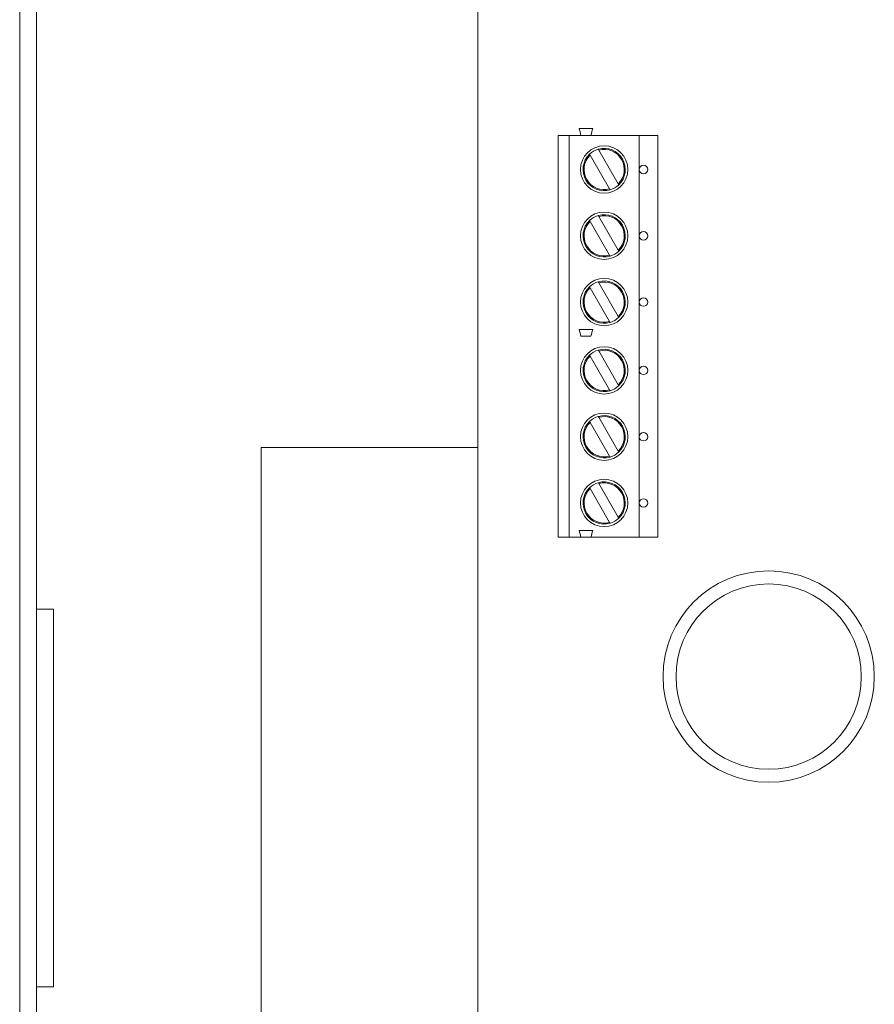
# Model space of a CAD drawing. Units: inches. Extents: x -10.4 to 14.9, y -6.4 to 19.1.
# Drawn here: x -4 to -1.5, y 5.8 to 8.7 of the extents above; entities that cross this region are included whole.
import ezdxf

# ---------------------------------------------------------------- set-up
doc = ezdxf.new("R2010")
doc.units = ezdxf.units.IN
doc.header["$MEASUREMENT"] = 0
doc.layers.add('Wires', color=7, linetype='Continuous')

# ---------------------------------------------------------------- blocks, each defined once
blk = doc.blocks.new('A$C26A46250')
at = {"color": 0, "linetype": 'Continuous', "lineweight": 0, "extrusion": (0, 1, 0)}
for p, q in [((0, 13), (0, 0)), ((0.05, 0), (0.05, 13)), ((1.355, 11.92), (1.355, 4.42)), ((1.695, 8.479), (1.655, 8.479)), ((1.593, 7.271), (1.593, 8.459)), ((1.593, 8.459), (1.625, 8.459)), ((1.625, 8.459), (1.625, 7.271)), ((1.66, 8.459), (1.625, 8.459)), ((1.69, 8.459), (1.66, 8.459)), ((1.833, 8.459), (1.69, 8.459)), ((1.833, 8.358), (1.833, 8.459)), ((1.833, 8.459), (1.888, 8.459)), ((1.888, 8.459), (1.888, 7.271)), ((1.7132, 8.4154), (1.7708, 8.3156)), ((1.7448, 8.3006), (1.6872, 8.4004)), ((1.833, 8.162), (1.833, 8.358)), ((1.7132, 8.2194), (1.7708, 8.1196)), ((1.7448, 8.1046), (1.6872, 8.2044)), ((1.833, 7.966), (1.833, 8.162)), ((1.7448, 7.9086), (1.6872, 8.0084)), ((1.7132, 8.0234), (1.7708, 7.9236)), ((1.833, 7.764), (1.833, 7.966)), ((1.695, 7.885), (1.655, 7.885)), ((1.69, 7.865), (1.66, 7.865)), ((1.7448, 7.7066), (1.6872, 7.8064)), ((1.7132, 7.8214), (1.7708, 7.7216)), ((1.833, 7.568), (1.833, 7.764)), ((1.7448, 7.5106), (1.6872, 7.6104)), ((1.7132, 7.6254), (1.7708, 7.5256)), ((1.833, 7.372), (1.833, 7.568)), ((1.7132, 7.4294), (1.7708, 7.3296)), ((1.7448, 7.3146), (1.6872, 7.4144)), ((1.833, 7.271), (1.833, 7.372)), ((1.655, 7.291), (1.695, 7.291)), ((1.625, 7.271), (1.593, 7.271)), ((1.625, 7.271), (1.66, 7.271)), ((1.66, 7.271), (1.69, 7.271)), ((1.69, 7.271), (1.833, 7.271)), ((1.888, 7.271), (1.833, 7.271)), ((0.1, 7.0585), (0.05, 7.0585)), ((0.1, 6.5), (0.1, 7.0585)), ((0.1, 5.9415), (0.1, 6.5)), ((0.1, 5.9415), (0.05, 5.9415))]:
    blk.add_line(p, q, dxfattribs=at)
at = {"color": 0, "linetype": 'Continuous', "lineweight": 0}
for centre, radius in [((1.729, 8.358), 0.07), ((1.8455, 8.358), 0.0125), ((1.729, 8.162), 0.07), ((1.8455, 8.162), 0.0125), ((1.729, 7.966), 0.07), ((1.8455, 7.966), 0.0125), ((1.729, 7.764), 0.07), ((1.8455, 7.764), 0.0125), ((1.729, 7.568), 0.07), ((1.8455, 7.568), 0.0125), ((1.729, 7.372), 0.07), ((1.8455, 7.372), 0.0125), ((2.2156, 6.8588), 0.3125), ((2.2156, 6.8588), 0.274)]:
    blk.add_circle(centre, radius, dxfattribs=at)
for centre, radius, start, end in [((1.729, 8.358), 0.0625, 106.1135, 133.8865), ((1.729, 8.358), 0.0625, 313.8865, 106.1135), ((1.729, 8.358), 0.0595, 314.6019, 105.3981), ((1.729, 8.358), 0.0625, 133.8865, 286.1135), ((1.729, 8.358), 0.0595, 134.6019, 285.3981), ((1.729, 8.358), 0.0625, 286.1135, 313.8865), ((1.729, 8.162), 0.0625, 106.1135, 133.8865), ((1.729, 8.162), 0.0625, 313.8865, 106.1135), ((1.729, 8.162), 0.0595, 314.6019, 105.3981), ((1.729, 8.162), 0.0625, 133.8865, 286.1135), ((1.729, 8.162), 0.0595, 134.6019, 285.3981), ((1.729, 8.162), 0.0625, 286.1135, 313.8865), ((1.729, 7.966), 0.0625, 133.8865, 286.1135), ((1.729, 7.966), 0.0595, 134.6019, 285.3981), ((1.729, 7.966), 0.0625, 106.1135, 133.8865), ((1.729, 7.966), 0.0625, 313.8865, 106.1135), ((1.729, 7.966), 0.0595, 314.6019, 105.3981), ((1.729, 7.966), 0.0625, 286.1135, 313.8865), ((1.729, 7.764), 0.0625, 133.8865, 286.1135), ((1.729, 7.764), 0.0595, 134.6019, 285.3981), ((1.729, 7.764), 0.0625, 106.1135, 133.8865), ((1.729, 7.764), 0.0625, 313.8865, 106.1135), ((1.729, 7.764), 0.0595, 314.6019, 105.3981), ((1.729, 7.764), 0.0625, 286.1135, 313.8865), ((1.729, 7.568), 0.0625, 106.1135, 133.8865), ((1.729, 7.568), 0.0625, 313.8865, 106.1135), ((1.729, 7.568), 0.0625, 133.8865, 286.1135), ((1.729, 7.568), 0.0595, 134.6019, 285.3981), ((1.729, 7.568), 0.0595, 314.6019, 105.3981), ((1.729, 7.568), 0.0625, 286.1135, 313.8865), ((1.729, 7.372), 0.0625, 106.1135, 133.8865), ((1.729, 7.372), 0.0625, 313.8865, 106.1135), ((1.729, 7.372), 0.0595, 314.6019, 105.3981), ((1.729, 7.372), 0.0625, 133.8865, 286.1135), ((1.729, 7.372), 0.0595, 134.6019, 285.3981), ((1.729, 7.372), 0.0625, 286.1135, 313.8865)]:
    blk.add_arc(centre, radius, start, end, dxfattribs=at)
for points in [[(1.66, 8.459), (1.6583, 8.4657), (1.6567, 8.4723), (1.655, 8.479)], [(1.69, 8.459), (1.6917, 8.4657), (1.6933, 8.4723), (1.695, 8.479)], [(1.66, 7.865), (1.6583, 7.8717), (1.6567, 7.8783), (1.655, 7.885)], [(1.69, 7.865), (1.6917, 7.8717), (1.6933, 7.8783), (1.695, 7.885)], [(1.66, 7.271), (1.6583, 7.2777), (1.6567, 7.2843), (1.655, 7.291)], [(1.69, 7.271), (1.6917, 7.2777), (1.6933, 7.2843), (1.695, 7.291)]]:
    blk.add_open_spline(points, degree=3, dxfattribs=at)
for points, weights in [([(1.7117, 8.418), (1.7124, 8.4167), (1.7132, 8.4154)], [1, 1.00032196514, 1]), ([(1.6872, 8.4004), (1.6865, 8.4017), (1.6857, 8.403)], [1, 1.00032196508, 1]), ([(1.7463, 8.298), (1.7456, 8.2993), (1.7448, 8.3006)], [1, 1.00032196515, 1]), ([(1.7708, 8.3156), (1.7715, 8.3143), (1.7723, 8.313)], [1, 1.00032196511, 1]), ([(1.7117, 8.222), (1.7124, 8.2207), (1.7132, 8.2194)], [1, 1.00032196515, 1]), ([(1.6872, 8.2044), (1.6865, 8.2057), (1.6857, 8.207)], [1, 1.00032196505, 1]), ([(1.7463, 8.102), (1.7456, 8.1033), (1.7448, 8.1046)], [1, 1.0003219651, 1]), ([(1.7708, 8.1196), (1.7715, 8.1183), (1.7723, 8.117)], [1, 1.00032196509, 1]), ([(1.6872, 8.0084), (1.6865, 8.0097), (1.6857, 8.011)], [1, 1.00032196513, 1]), ([(1.7117, 8.026), (1.7124, 8.0247), (1.7132, 8.0234)], [1, 1.00032196508, 1]), ([(1.7708, 7.9236), (1.7715, 7.9223), (1.7723, 7.921)], [1, 1.00032196513, 1]), ([(1.7463, 7.906), (1.7456, 7.9073), (1.7448, 7.9086)], [1, 1.0003219651, 1]), ([(1.6872, 7.8064), (1.6865, 7.8077), (1.6857, 7.809)], [1, 1.00032196505, 1]), ([(1.7117, 7.824), (1.7124, 7.8227), (1.7132, 7.8214)], [1, 1.0003219652, 1]), ([(1.7708, 7.7216), (1.7715, 7.7203), (1.7723, 7.719)], [1, 1.00032196525, 1]), ([(1.7463, 7.704), (1.7456, 7.7053), (1.7448, 7.7066)], [1, 1.0003219651, 1]), ([(1.7117, 7.628), (1.7124, 7.6267), (1.7132, 7.6254)], [1, 1.00032196491, 1]), ([(1.6872, 7.6104), (1.6865, 7.6117), (1.6857, 7.613)], [1, 1.00032196521, 1]), ([(1.7708, 7.5256), (1.7715, 7.5243), (1.7723, 7.523)], [1, 1.00032196523, 1]), ([(1.7463, 7.508), (1.7456, 7.5093), (1.7448, 7.5106)], [1, 1.00032196493, 1]), ([(1.7117, 7.432), (1.7124, 7.4307), (1.7132, 7.4294)], [1, 1.00032196488, 1]), ([(1.6872, 7.4144), (1.6865, 7.4157), (1.6857, 7.417)], [1, 1.00032196499, 1]), ([(1.7463, 7.312), (1.7456, 7.3133), (1.7448, 7.3146)], [1, 1.00032196486, 1]), ([(1.7708, 7.3296), (1.7715, 7.3283), (1.7723, 7.327)], [1, 1.00032196492, 1])]:
    blk.add_rational_spline(points, weights, degree=2, dxfattribs=at)

msp = doc.modelspace()

# ---------------------------------------------------------------- linework, layer by layer
at = {"layer": 'Wires', "color": 3, "lineweight": 5}
msp.add_lwpolyline([(-2.65841, 7.48145), (-3.29919, 7.48145), (-3.29919, 2.13393)], dxfattribs=at)

# ---------------------------------------------------------------- block references
msp.add_blockref('A$C26A46250', (-4.01341, -0.055))

doc.saveas('drawing.dxf')
